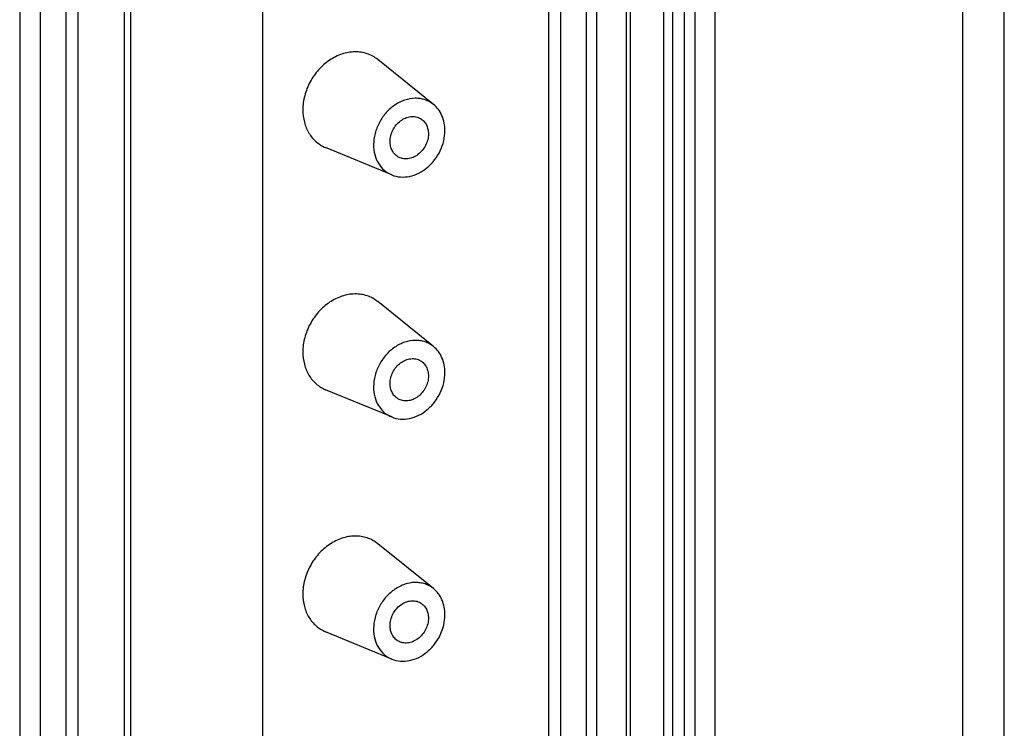
# Model space of a CAD drawing. Units: millimetres. Extents: x 0 to 594, y 0 to 420.
# Drawn here: x 447 to 466, y 330 to 343 of the extents above; entities that cross this region are included whole.
import ezdxf

# ---------------------------------------------------------------- set-up
doc = ezdxf.new("R2010")
doc.units = ezdxf.units.MM
doc.header["$LTSCALE"] = 32.67
doc.layers.add('DECKEL-GD_-4DXF_CONTINUOUS_LINE', color=7, linetype='CONTINUOUS')
doc.layers.add('KASTEN_GTK_4DXF_CONTINUOUS_LINE', color=7, linetype='CONTINUOUS')

msp = doc.modelspace()

# ---------------------------------------------------------------- linework, layer by layer
at = {"layer": 'DECKEL-GD_-4DXF_CONTINUOUS_LINE', "color": 7, "linetype": 'CONTINUOUS'}
for p, q in [((459.31972, 370.28754), (459.31972, 315.22156)), ((460.13933, 368.68561), (460.13933, 316.67326))]:
    msp.add_line(p, q, dxfattribs=at)
at = {"layer": 'DECKEL-GD_-4DXF_CONTINUOUS_LINE', "color": 9, "linetype": 'CONTINUOUS'}
for p, q in [((459.54472, 370.15426), (459.54472, 315.08827)), ((459.74962, 369.33398), (459.74962, 315.87099)), ((464.95586, 314.532), (464.95586, 365.75307)), ((465.75906, 317.7478), (465.75906, 362.40578))]:
    msp.add_line(p, q, dxfattribs=at)
at = {"layer": 'KASTEN_GTK_4DXF_CONTINUOUS_LINE', "color": 7, "linetype": 'CONTINUOUS'}
for p, q in [((446.64651, 377.75227), (446.64651, 322.49834)), ((447.04651, 373.00478), (447.04651, 326.77191)), ((447.54651, 326.47571), (447.54651, 372.70858)), ((447.77651, 372.60992), (447.77651, 326.30187)), ((448.67718, 372.17034), (448.67718, 326.47972)), ((448.79718, 372.09925), (448.79718, 326.91607)), ((451.36061, 370.58068), (451.36061, 327.42226)), ((456.91651, 323.59368), (456.91651, 364.4891)), ((457.14651, 364.35285), (457.14651, 323.45743)), ((457.64651, 323.16123), (457.64651, 364.05665)), ((457.84651, 323.04275), (457.84651, 363.93818)), ((458.41613, 363.65572), (458.41613, 322.7603)), ((459.14651, 363.16806), (459.14651, 322.27264)), ((454.67901, 341.68172), (453.59659, 342.55381)), ((453.8691, 340.31454), (452.5842, 340.84484)), ((454.67901, 336.98326), (453.59659, 337.85535)), ((453.8691, 335.61608), (452.5842, 336.14638)), ((454.67901, 332.28479), (453.59659, 333.15689)), ((453.8691, 330.91761), (452.5842, 331.44791))]:
    msp.add_line(p, q, dxfattribs=at)
at = {"layer": 'KASTEN_GTK_4DXF_CONTINUOUS_LINE', "color": 9, "linetype": 'CONTINUOUS'}
msp.add_line((458.49651, 363.55312), (458.49651, 322.6577), dxfattribs=at)
at = {"layer": 'KASTEN_GTK_4DXF_CONTINUOUS_LINE', "color": 7, "linetype": 'CONTINUOUS'}
for points, knots in [([(453.59659, 342.55381), (453.56601, 342.57845), (453.50027, 342.62246), (453.39115, 342.67003), (453.27399, 342.69809), (453.10863, 342.70893), (452.89359, 342.66972), (452.65147, 342.54749), (452.43956, 342.36079), (452.27426, 342.12471), (452.1684, 341.85821), (452.14267, 341.66933), (452.14267, 341.57672)], [0, 0, 0, 0, 0.05519323, 0.1104993, 0.16648654, 0.22364778, 0.34247086, 0.46848105, 0.60044991, 0.73546488, 0.86982643, 1, 1, 1, 1]), ([(454.67901, 341.68172), (454.65455, 341.70143), (454.60196, 341.73664), (454.51466, 341.7747), (454.42093, 341.79715), (454.28864, 341.80582), (454.11661, 341.77444), (453.92291, 341.67666), (453.75338, 341.5273), (453.62115, 341.33844), (453.53646, 341.12524), (453.51587, 340.97414), (453.51587, 340.90004)], [0, 0, 0, 0, 0.05519323, 0.1104993, 0.16648654, 0.22364778, 0.34247086, 0.46848105, 0.60044991, 0.73546488, 0.86982643, 1, 1, 1, 1]), ([(452.14267, 341.57672), (452.14267, 341.49615), (452.16134, 341.33836), (452.2496, 341.1228), (452.39249, 340.94975), (452.51803, 340.87215), (452.5842, 340.84484)], [0, 0, 0, 0, 0.26730044, 0.52048969, 0.76252749, 1, 1, 1, 1]), ([(454.90151, 341.17366), (454.90151, 341.22422), (454.89228, 341.32358), (454.84914, 341.4638), (454.77854, 341.58638), (454.71421, 341.65336), (454.67901, 341.68172)], [0, 0, 0, 0, 0.26501541, 0.51906859, 0.76311449, 1, 1, 1, 1]), ([(453.8363, 340.96332), (453.8363, 341.0011), (453.84626, 341.07812), (453.88746, 341.18759), (453.95217, 341.28603), (454.03581, 341.3663), (454.13254, 341.42255), (454.23569, 341.45035), (454.33772, 341.44696), (454.40021, 341.42319), (454.42785, 341.40681)], [0, 0, 0, 0, 0.12932177, 0.262751, 0.39715742, 0.52918806, 0.65603872, 0.77619535, 0.8900346, 1, 1, 1, 1]), ([(454.42785, 341.40681), (454.4515, 341.3928), (454.4955, 341.35716), (454.54455, 341.28627), (454.57467, 341.20197), (454.58108, 341.14131), (454.58108, 341.11039)], [0, 0, 0, 0, 0.23677597, 0.47981129, 0.733621, 1, 1, 1, 1]), ([(453.8691, 340.31454), (453.92197, 340.29272), (454.03794, 340.2656), (454.21955, 340.2788), (454.39915, 340.34285), (454.56509, 340.45276), (454.70702, 340.60094), (454.81597, 340.77776), (454.88494, 340.97166), (454.90151, 341.10715), (454.90151, 341.17366)], [0, 0, 0, 0, 0.11033068, 0.22537541, 0.34669729, 0.47409673, 0.60588965, 0.73943126, 0.87171718, 1, 1, 1, 1]), ([(454.58108, 341.11039), (454.58108, 341.0726), (454.57112, 340.99558), (454.52992, 340.88611), (454.46521, 340.78767), (454.38157, 340.7074), (454.28484, 340.65115), (454.18169, 340.62336), (454.07966, 340.62675), (454.01717, 340.65052), (453.98953, 340.66689)], [0, 0, 0, 0, 0.12932177, 0.262751, 0.39715742, 0.52918806, 0.65603872, 0.77619535, 0.8900346, 1, 1, 1, 1]), ([(453.51587, 340.90004), (453.51587, 340.83559), (453.53081, 340.70936), (453.60142, 340.53691), (453.71573, 340.39847), (453.81617, 340.33639), (453.8691, 340.31454)], [0, 0, 0, 0, 0.26730044, 0.52048969, 0.76252749, 1, 1, 1, 1]), ([(453.98953, 340.66689), (453.96588, 340.68091), (453.92188, 340.71655), (453.87283, 340.78744), (453.84271, 340.87173), (453.8363, 340.93239), (453.8363, 340.96332)], [0, 0, 0, 0, 0.23677597, 0.47981129, 0.733621, 1, 1, 1, 1]), ([(453.59659, 337.85535), (453.56601, 337.87999), (453.50027, 337.92399), (453.39115, 337.97157), (453.27399, 337.99963), (453.10863, 338.01047), (452.89359, 337.97125), (452.65147, 337.84903), (452.43956, 337.66233), (452.27426, 337.42625), (452.1684, 337.15975), (452.14267, 336.97087), (452.14267, 336.87825)], [0, 0, 0, 0, 0.05519323, 0.1104993, 0.16648654, 0.22364778, 0.34247086, 0.46848105, 0.60044991, 0.73546488, 0.86982643, 1, 1, 1, 1]), ([(454.67901, 336.98326), (454.65455, 337.00297), (454.60196, 337.03817), (454.51466, 337.07623), (454.42093, 337.09868), (454.28864, 337.10735), (454.11661, 337.07598), (453.92291, 336.9782), (453.75338, 336.82884), (453.62115, 336.63998), (453.53646, 336.42677), (453.51587, 336.27567), (453.51587, 336.20158)], [0, 0, 0, 0, 0.05519323, 0.1104993, 0.16648654, 0.22364778, 0.34247086, 0.46848105, 0.60044991, 0.73546488, 0.86982643, 1, 1, 1, 1]), ([(454.90151, 336.4752), (454.90151, 336.52576), (454.89228, 336.62512), (454.84914, 336.76533), (454.77854, 336.88792), (454.71421, 336.9549), (454.67901, 336.98326)], [0, 0, 0, 0, 0.26501541, 0.51906859, 0.76311449, 1, 1, 1, 1]), ([(452.14267, 336.87825), (452.14267, 336.79768), (452.16134, 336.6399), (452.2496, 336.42434), (452.39249, 336.25129), (452.51803, 336.17368), (452.5842, 336.14638)], [0, 0, 0, 0, 0.26730044, 0.52048969, 0.76252749, 1, 1, 1, 1]), ([(453.8363, 336.26485), (453.8363, 336.30264), (453.84626, 336.37966), (453.88746, 336.48913), (453.95217, 336.58757), (454.03581, 336.66784), (454.13254, 336.72409), (454.23569, 336.75188), (454.33772, 336.7485), (454.40021, 336.72472), (454.42785, 336.70835)], [0, 0, 0, 0, 0.12932177, 0.262751, 0.39715742, 0.52918806, 0.65603872, 0.77619535, 0.8900346, 1, 1, 1, 1]), ([(454.42785, 336.70835), (454.4515, 336.69434), (454.4955, 336.6587), (454.54455, 336.5878), (454.57467, 336.50351), (454.58108, 336.44285), (454.58108, 336.41192)], [0, 0, 0, 0, 0.23677597, 0.47981129, 0.733621, 1, 1, 1, 1]), ([(453.8691, 335.61608), (453.92197, 335.59426), (454.03794, 335.56714), (454.21955, 335.58034), (454.39915, 335.64439), (454.56509, 335.75429), (454.70702, 335.90248), (454.81597, 336.0793), (454.88494, 336.2732), (454.90151, 336.40869), (454.90151, 336.4752)], [0, 0, 0, 0, 0.11033068, 0.22537541, 0.34669729, 0.47409673, 0.60588965, 0.73943126, 0.87171718, 1, 1, 1, 1]), ([(454.58108, 336.41192), (454.58108, 336.37414), (454.57112, 336.29712), (454.52992, 336.18765), (454.46521, 336.08921), (454.38157, 336.00894), (454.28484, 335.95269), (454.18169, 335.9249), (454.07966, 335.92828), (454.01717, 335.95206), (453.98953, 335.96843)], [0, 0, 0, 0, 0.12932177, 0.262751, 0.39715742, 0.52918806, 0.65603872, 0.77619535, 0.8900346, 1, 1, 1, 1]), ([(453.51587, 336.20158), (453.51587, 336.13712), (453.53081, 336.0109), (453.60142, 335.83845), (453.71573, 335.70001), (453.81617, 335.63792), (453.8691, 335.61608)], [0, 0, 0, 0, 0.26730044, 0.52048969, 0.76252749, 1, 1, 1, 1]), ([(453.98953, 335.96843), (453.96588, 335.98244), (453.92188, 336.01808), (453.87283, 336.08897), (453.84271, 336.17327), (453.8363, 336.23393), (453.8363, 336.26485)], [0, 0, 0, 0, 0.23677597, 0.47981129, 0.733621, 1, 1, 1, 1]), ([(453.59659, 333.15689), (453.56601, 333.18152), (453.50027, 333.22553), (453.39115, 333.27311), (453.27399, 333.30117), (453.10863, 333.31201), (452.89359, 333.27279), (452.65147, 333.15056), (452.43956, 332.96387), (452.27426, 332.72779), (452.1684, 332.46128), (452.14267, 332.27241), (452.14267, 332.17979)], [0, 0, 0, 0, 0.05519323, 0.1104993, 0.16648654, 0.22364778, 0.34247086, 0.46848105, 0.60044991, 0.73546488, 0.86982643, 1, 1, 1, 1]), ([(454.67901, 332.2848), (454.65455, 332.3045), (454.60196, 332.33971), (454.51466, 332.37777), (454.42093, 332.40022), (454.28864, 332.40889), (454.11661, 332.37752), (453.92291, 332.27974), (453.75338, 332.13038), (453.62115, 331.94151), (453.53646, 331.72831), (453.51587, 331.57721), (453.51587, 331.50312)], [0, 0, 0, 0, 0.05519323, 0.1104993, 0.16648654, 0.22364778, 0.34247086, 0.46848105, 0.60044991, 0.73546488, 0.86982643, 1, 1, 1, 1]), ([(452.14267, 332.17979), (452.14267, 332.09922), (452.16134, 331.94143), (452.2496, 331.72587), (452.39249, 331.55282), (452.51803, 331.47522), (452.5842, 331.44791)], [0, 0, 0, 0, 0.26730044, 0.52048969, 0.76252749, 1, 1, 1, 1]), ([(454.90151, 331.77673), (454.90151, 331.8273), (454.89228, 331.92666), (454.84914, 332.06687), (454.77854, 332.18945), (454.71421, 332.25644), (454.67901, 332.2848)], [0, 0, 0, 0, 0.26501541, 0.51906859, 0.76311449, 1, 1, 1, 1]), ([(453.8363, 331.56639), (453.8363, 331.60418), (453.84626, 331.6812), (453.88746, 331.79067), (453.95217, 331.88911), (454.03581, 331.96938), (454.13254, 332.02563), (454.23569, 332.05342), (454.33772, 332.05003), (454.40021, 332.02626), (454.42785, 332.00988)], [0, 0, 0, 0, 0.12932177, 0.262751, 0.39715742, 0.52918806, 0.65603872, 0.77619535, 0.8900346, 1, 1, 1, 1]), ([(454.42785, 332.00988), (454.4515, 331.99587), (454.4955, 331.96023), (454.54455, 331.88934), (454.57467, 331.80505), (454.58108, 331.74439), (454.58108, 331.71346)], [0, 0, 0, 0, 0.23677597, 0.47981129, 0.733621, 1, 1, 1, 1]), ([(453.8691, 330.91761), (453.92197, 330.89579), (454.03794, 330.86868), (454.21955, 330.88187), (454.39915, 330.94592), (454.56509, 331.05583), (454.70702, 331.20402), (454.81597, 331.38084), (454.88494, 331.57473), (454.90151, 331.71023), (454.90151, 331.77673)], [0, 0, 0, 0, 0.11033068, 0.22537541, 0.34669729, 0.47409673, 0.60588965, 0.73943126, 0.87171718, 1, 1, 1, 1]), ([(454.58108, 331.71346), (454.58108, 331.67568), (454.57112, 331.59865), (454.52992, 331.48919), (454.46521, 331.39074), (454.38157, 331.31048), (454.28484, 331.25423), (454.18169, 331.22643), (454.07966, 331.22982), (454.01717, 331.25359), (453.98953, 331.26997)], [0, 0, 0, 0, 0.12932177, 0.262751, 0.39715742, 0.52918806, 0.65603872, 0.77619535, 0.8900346, 1, 1, 1, 1]), ([(453.51587, 331.50312), (453.51587, 331.43866), (453.53081, 331.31243), (453.60142, 331.13998), (453.71573, 331.00154), (453.81617, 330.93946), (453.8691, 330.91761)], [0, 0, 0, 0, 0.26730044, 0.52048969, 0.76252749, 1, 1, 1, 1]), ([(453.98953, 331.26997), (453.96588, 331.28398), (453.92188, 331.31962), (453.87283, 331.39051), (453.84271, 331.47481), (453.8363, 331.53547), (453.8363, 331.56639)], [0, 0, 0, 0, 0.23677597, 0.47981129, 0.733621, 1, 1, 1, 1])]:
    msp.add_open_spline(points, degree=3, knots=knots, dxfattribs=at)

doc.saveas('drawing.dxf')
